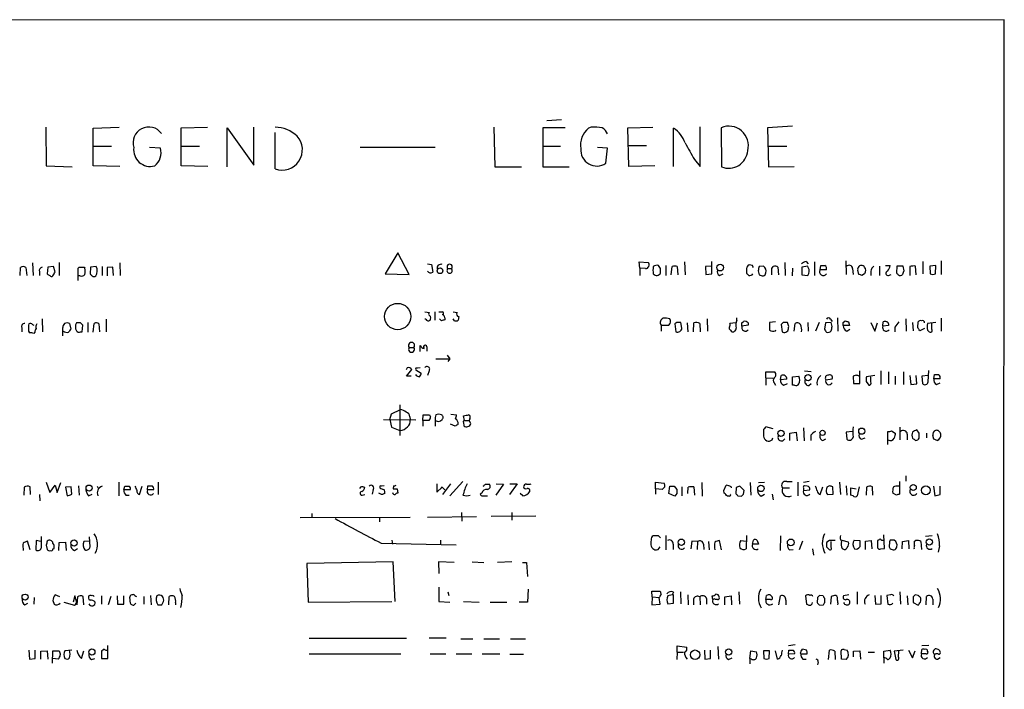
# Model space of a CAD drawing. Extents: x 11 to 1051, y 2 to 887.
# Drawn here: x 891 to 1051, y 746 to 854 of the extents above; entities that cross this region are included whole.
import ezdxf

# ---------------------------------------------------------------- set-up
doc = ezdxf.new("R2010")
doc.units = 0
doc.header["$MEASUREMENT"] = 0
doc.layers.add('MAIN', color=5, linetype='CONTINUOUS')

msp = doc.modelspace()

# ---------------------------------------------------------------- linework, layer by layer
at = {"layer": 'MAIN'}
for p, q in [((1050.6287, 854.456), (559.1387, 854.202)), ((1050.036, 54.356), (1050.6287, 854.456)), ((978.7467, 838.2), (976.376, 838.0307)), ((895.0113, 837.0147), (895.096, 830.7493)), ((902.716, 836.8453), (906.9493, 837.0147)), ((902.716, 830.7493), (902.716, 836.8453)), ((917.0247, 836.93), (921.258, 837.0147)), ((917.0247, 830.7493), (917.0247, 836.93)), ((924.4753, 830.58), (924.4753, 836.93)), ((924.4753, 836.93), (928.7933, 830.834)), ((928.7933, 830.834), (928.7933, 837.0147)), ((932.2647, 830.2413), (932.2647, 836.168)), ((967.74, 837.0147), (967.9093, 830.58)), ((979.3393, 836.93), (975.6987, 836.93)), ((975.6987, 836.93), (975.6987, 830.58)), ((983.5727, 837.0147), (983.1493, 836.8453)), ((989.4993, 836.93), (993.5633, 837.0147)), ((989.6687, 830.6647), (989.4993, 836.93)), ((996.95, 830.6647), (996.95, 836.8453)), ((1001.268, 830.6647), (1001.268, 837.0993)), ((1004.6547, 836.93), (1004.7393, 830.58)), ((1016.254, 837.184), (1012.19, 836.93)), ((1012.19, 836.93), (1012.3593, 830.58)), ((902.716, 833.9667), (905.6793, 833.9667)), ((913.638, 833.628), (911.86, 833.7127)), ((917.0247, 833.9667), (919.988, 833.9667)), ((946.0653, 833.7973), (958.2573, 833.7973)), ((975.6987, 833.9667), (978.5773, 833.9667)), ((986.1973, 833.628), (984.5887, 833.7127)), ((985.9433, 831.1727), (986.1973, 833.628)), ((989.584, 834.0513), (992.5473, 834.0513)), ((1012.2747, 833.9667), (1015.3227, 833.9667)), ((1000.3367, 831.7653), (1001.268, 830.6647)), ((895.096, 830.7493), (899.3293, 830.58)), ((907.034, 830.6647), (902.716, 830.7493)), ((921.3427, 830.6647), (917.0247, 830.7493)), ((967.9093, 830.58), (972.2273, 830.58)), ((975.6987, 830.58), (980.0167, 830.58)), ((993.902, 830.7493), (989.6687, 830.6647)), ((1012.3593, 830.58), (1016.508, 830.6647)), ((952.1613, 816.61), (950.1293, 813.2233)), ((954.024, 813.1387), (952.1613, 816.61)), ((991.4467, 814.1547), (991.362, 815.1707)), ((991.362, 815.1707), (992.8013, 815.086)), ((998.728, 815.1707), (998.8127, 813.054)), ((1003.1307, 813.2233), (1003.1307, 815.2553)), ((1018.4553, 815.2553), (1018.794, 814.832)), ((1019.81, 815.1707), (1019.81, 812.9693)), ((1024.89, 815.34), (1024.9747, 813.1387)), ((1037.4207, 815.2553), (1037.4207, 813.2233)), ((1040.384, 815.34), (1040.384, 813.1387)), ((890.8627, 812.9693), (890.9473, 814.2393)), ((891.794, 814.2393), (891.9633, 812.9693)), ((892.8947, 815.0013), (892.9793, 812.9693)), ((893.9953, 813.562), (893.9953, 812.9693)), ((895.35, 814.324), (895.2653, 813.2233)), ((896.2813, 814.4087), (895.35, 814.324)), ((896.5353, 813.562), (896.2813, 814.4087)), ((897.2127, 815.086), (897.2127, 812.9693)), ((900.2607, 814.1547), (900.43, 814.324)), ((901.2767, 814.324), (901.3613, 814.1547)), ((902.2927, 814.324), (902.208, 813.2233)), ((903.224, 814.4087), (902.2927, 814.324)), ((904.1553, 814.4087), (904.1553, 812.9693)), ((905.9333, 814.324), (905.002, 814.2393)), ((905.002, 814.2393), (905.002, 812.8847)), ((906.018, 812.9693), (905.9333, 814.324)), ((907.034, 815.0013), (907.1187, 812.9693)), ((956.9873, 814.832), (957.6647, 814.7473)), ((957.6647, 814.7473), (957.834, 813.4773)), ((960.2893, 814.07), (960.882, 814.07)), ((991.4467, 814.1547), (991.4467, 812.9693)), ((992.378, 814.07), (991.4467, 814.1547)), ((994.8333, 814.07), (994.4947, 814.578)), ((995.68, 814.578), (995.68, 812.9693)), ((996.5267, 813.054), (996.696, 814.4087)), ((997.5427, 814.4087), (997.6273, 813.054)), ((1003.046, 814.4933), (1002.1147, 814.4087)), ((1002.1147, 814.4087), (1002.1993, 813.1387)), ((1008.8033, 813.816), (1008.8033, 813.308)), ((1009.7347, 814.578), (1009.2267, 814.6627)), ((1010.666, 813.7313), (1010.8353, 813.054)), ((1011.5127, 814.4933), (1010.8353, 814.4087)), ((1012.8673, 814.07), (1013.1213, 814.4087)), ((1013.8833, 814.324), (1013.968, 813.054)), ((1014.984, 815.086), (1015.0687, 812.9693)), ((1016.254, 814.1547), (1016.1693, 812.8847)), ((1018.7093, 814.4933), (1017.778, 814.324)), ((1017.778, 814.324), (1017.778, 813.054)), ((1018.794, 814.2393), (1018.7093, 814.4933)), ((1020.7413, 813.9007), (1020.826, 814.578)), ((1021.7573, 813.9007), (1020.7413, 813.9007)), ((1025.9907, 814.07), (1026.0753, 813.1387)), ((1027.0067, 813.1387), (1026.8373, 813.816)), ((1028.0227, 814.1547), (1028.1073, 813.7313)), ((1028.954, 813.6467), (1028.954, 812.9693)), ((1030.3933, 814.4933), (1030.3933, 812.9693)), ((1031.3247, 814.578), (1032.0867, 814.578)), ((1033.1873, 814.4933), (1033.1027, 813.3927)), ((1034.2033, 814.4933), (1033.1873, 814.4933)), ((1034.3727, 813.7313), (1034.2033, 814.4933)), ((1035.304, 814.4087), (1035.304, 812.9693)), ((1036.32, 813.054), (1036.2353, 814.4933)), ((1039.5373, 814.578), (1038.5213, 814.4933)), ((1038.5213, 814.4933), (1038.606, 813.2233)), ((1039.4527, 813.2233), (1039.5373, 814.578)), ((900.5993, 812.8847), (900.2607, 812.8847)), ((950.1293, 813.2233), (954.024, 813.1387)), ((1002.1993, 813.1387), (1003.1307, 813.2233)), ((1004.4007, 812.9693), (1004.9933, 813.2233)), ((1017.778, 813.054), (1018.7093, 812.9693)), ((1027.938, 813.2233), (1027.5147, 812.9693)), ((1031.8327, 812.9693), (1032.256, 813.1387)), ((894.4187, 805.942), (894.5033, 803.8253)), ((904.8327, 805.8573), (904.8327, 803.8253)), ((956.564, 807.0427), (957.326, 806.958)), ((956.7333, 805.8573), (956.564, 805.8573)), ((958.1727, 807.0427), (958.1727, 805.688)), ((958.85, 807.0427), (959.358, 807.0427)), ((959.2733, 805.6033), (958.9347, 805.942)), ((959.7813, 806.1113), (959.7813, 805.7727)), ((961.136, 807.0427), (961.8133, 806.958)), ((961.39, 805.6033), (961.136, 805.942)), ((962.0673, 806.2807), (961.9827, 805.688)), ((1002.3687, 805.942), (1002.4533, 803.91)), ((1007.1947, 805.688), (1007.1947, 806.1113)), ((1022.4347, 805.8573), (1022.6887, 805.5187)), ((1023.5353, 806.1113), (1023.62, 803.91)), ((1024.4667, 805.3493), (1024.8053, 805.6033)), ((1034.6267, 805.942), (1034.7113, 803.91)), ((1040.384, 806.0267), (1040.384, 803.91)), ((891.1167, 804.5027), (891.1167, 803.8253)), ((892.8947, 805.0107), (893.064, 804.926)), ((898.906, 805.18), (899.0753, 804.2487)), ((900.684, 805.2647), (900.0067, 805.2647)), ((900.938, 803.8253), (901.0227, 804.926)), ((901.8693, 805.3493), (901.8693, 803.7407)), ((902.716, 803.7407), (902.8853, 805.18)), ((903.6473, 805.0953), (903.732, 803.8253)), ((994.918, 804.926), (994.918, 803.91)), ((994.918, 804.926), (996.188, 804.926)), ((997.458, 805.3493), (997.1193, 805.0953)), ((997.1193, 805.0953), (997.2887, 803.8253)), ((998.3047, 804.418), (998.1353, 805.3493)), ((999.1513, 805.2647), (999.236, 803.8253)), ((1000.1673, 803.8253), (1000.252, 805.2647)), ((1001.1833, 805.18), (1001.268, 803.8253)), ((1007.0253, 805.2647), (1006.094, 805.18)), ((1006.1787, 804.0793), (1006.2633, 803.91)), ((1008.0413, 805.2647), (1008.2953, 805.5187)), ((1009.0573, 804.926), (1008.0413, 804.7567)), ((1009.0573, 805.2647), (1009.0573, 804.926)), ((1013.46, 805.434), (1012.5287, 805.3493)), ((1012.5287, 805.3493), (1012.5287, 804.0793)), ((1013.46, 803.9947), (1013.5447, 804.164)), ((1014.73, 805.3493), (1014.3913, 805.0107)), ((1014.3913, 805.0107), (1014.5607, 803.8253)), ((1015.1533, 803.7407), (1015.492, 803.9947)), ((1015.6613, 804.672), (1015.4073, 805.3493)), ((1016.508, 803.91), (1016.6773, 805.18)), ((1018.7093, 805.3493), (1018.794, 803.91)), ((1020.572, 805.3493), (1019.9793, 803.91)), ((1021.588, 805.2647), (1021.4187, 804.2487)), ((1022.5193, 805.3493), (1021.588, 805.2647)), ((1022.6887, 804.672), (1022.5193, 805.3493)), ((1025.4827, 804.8413), (1024.4667, 804.8413)), ((1025.0593, 803.91), (1025.5673, 804.2487)), ((1025.3133, 805.434), (1025.4827, 804.8413)), ((1028.954, 805.3493), (1029.6313, 803.91)), ((1029.6313, 803.91), (1030.0547, 805.2647)), ((1030.9013, 804.7567), (1030.986, 805.434)), ((1031.8327, 804.8413), (1030.9013, 804.7567)), ((1031.8327, 805.0953), (1031.8327, 804.8413)), ((1032.8487, 804.5873), (1032.8487, 803.8253)), ((1035.7273, 805.3493), (1035.812, 803.9947)), ((1036.574, 804.5027), (1036.6587, 805.434)), ((1037.6747, 804.3333), (1036.9127, 803.9947)), ((1039.5373, 805.3493), (1038.1827, 805.18)), ((1038.1827, 804.0793), (1038.4367, 803.8253)), ((1038.86, 804.2487), (1038.86, 805.18)), ((893.2333, 803.7407), (893.064, 803.5713)), ((900.684, 803.8253), (900.938, 803.8253)), ((954.024, 801.2853), (954.786, 801.2853)), ((955.802, 800.608), (955.802, 801.624)), ((956.9027, 801.37), (956.9027, 800.6927)), ((958.342, 799.4227), (960.628, 799.4227)), ((960.2047, 800.0153), (960.628, 799.4227)), ((960.628, 799.4227), (960.2893, 798.9993)), ((953.6853, 797.9833), (953.516, 797.6447)), ((953.6007, 796.6287), (954.4473, 797.7293)), ((955.1247, 797.6447), (955.9713, 797.1367)), ((955.802, 797.9833), (955.3787, 797.8987)), ((954.3627, 796.6287), (953.6007, 796.6287)), ((957.2413, 797.4753), (956.9873, 796.7133)), ((1011.936, 796.3747), (1011.936, 797.306)), ((1011.936, 797.306), (1013.3753, 797.306)), ((1011.936, 796.3747), (1011.936, 795.1893)), ((1011.936, 796.3747), (1013.0367, 796.29)), ((1014.3067, 796.036), (1014.3913, 796.7133)), ((1015.3227, 796.1207), (1014.3067, 796.036)), ((1016.254, 796.544), (1017.27, 796.6287)), ((1016.254, 795.1893), (1016.254, 796.544)), ((1018.2013, 797.4753), (1019.302, 797.3907)), ((1021.6727, 796.036), (1022.6887, 796.2053)), ((1026.5833, 796.798), (1026.0753, 796.6287)), ((1026.0753, 796.6287), (1026.16, 795.4433)), ((1027.176, 795.4433), (1027.176, 797.4753)), ((1029.6313, 796.7133), (1028.2767, 796.544)), ((1028.954, 795.6973), (1028.954, 796.544)), ((1030.5627, 797.4753), (1030.5627, 795.274)), ((1031.8327, 797.306), (1031.8327, 795.3587)), ((1032.9333, 796.6287), (1032.9333, 795.274)), ((1034.288, 797.306), (1034.288, 795.274)), ((1035.304, 796.7133), (1035.4733, 795.274)), ((1036.4047, 795.3587), (1036.32, 796.7133)), ((1038.2673, 796.7133), (1037.2513, 796.6287)), ((1037.2513, 796.6287), (1037.336, 795.4433)), ((1038.2673, 795.6973), (1038.352, 797.56)), ((1039.1987, 796.2053), (1039.2833, 796.8827)), ((1040.2147, 796.2053), (1039.1987, 796.2053)), ((1013.2907, 795.528), (1013.46, 795.1893)), ((1014.8147, 795.1893), (1015.4073, 795.4433)), ((1016.5927, 795.1893), (1016.254, 795.1893)), ((1018.8787, 795.1047), (1019.302, 795.4433)), ((1026.16, 795.4433), (1027.176, 795.4433)), ((1028.192, 795.782), (1028.6153, 795.1893)), ((1035.4733, 795.274), (1036.4047, 795.3587)), ((1039.622, 795.274), (1040.2147, 795.528)), ((951.1453, 790.5327), (952.5847, 791.21)), ((952.5, 791.972), (952.5, 786.9767)), ((949.8753, 789.6013), (955.1247, 789.5167)), ((950.8913, 789.6013), (951.1453, 790.5327)), ((950.8913, 789.6013), (951.1453, 788.3313)), ((954.1087, 790.0247), (954.1933, 789.5167)), ((956.2253, 789.432), (956.31, 790.3633)), ((957.326, 790.3633), (957.4953, 790.0247)), ((960.7973, 790.448), (961.7287, 790.3633)), ((962.9987, 789.432), (962.8293, 790.194)), ((963.8453, 789.686), (963.7607, 789.432)), ((951.1453, 788.3313), (952.5, 787.8233)), ((956.2253, 789.432), (956.2253, 788.5007)), ((957.2413, 789.432), (956.2253, 789.432)), ((958.2573, 789.432), (958.2573, 788.5007)), ((961.4747, 788.5007), (960.7127, 788.8393)), ((962.8293, 789.0933), (962.914, 788.5853)), ((962.9987, 789.432), (963.7607, 789.432)), ((964.0147, 788.924), (963.7607, 789.432)), ((1011.5127, 787.9927), (1011.5127, 786.892)), ((1013.1213, 788.0773), (1011.936, 788.416)), ((1018.032, 788.2467), (1018.1167, 786.13)), ((1033.6953, 788.3313), (1033.6953, 786.2993)), ((1012.952, 786.2993), (1013.0367, 786.638)), ((1015.8307, 787.4), (1016.8467, 787.5693)), ((1015.8307, 786.2147), (1015.8307, 787.4)), ((1016.8467, 787.5693), (1017.016, 786.13)), ((1019.2173, 787.0613), (1019.2173, 786.2147)), ((1021.1647, 786.2147), (1021.6727, 786.4687)), ((1025.9907, 787.654), (1024.9747, 787.5693)), ((1024.9747, 787.5693), (1025.0593, 786.384)), ((1027.43, 786.384), (1028.0227, 786.638)), ((1031.748, 785.5373), (1031.748, 787.654)), ((1032.3407, 787.7387), (1032.9333, 787.4)), ((1034.8807, 787.2307), (1034.8807, 786.2993)), ((1036.828, 787.4), (1036.4047, 787.908)), ((1038.0133, 787.4), (1038.0133, 786.638)), ((1039.1987, 786.384), (1039.0293, 786.9767)), ((1034.6267, 780.4573), (1034.6267, 779.6107)), ((891.54, 778.5947), (891.4553, 777.3247)), ((892.556, 777.4093), (892.4713, 778.6793)), ((895.096, 779.4413), (895.6887, 777.748)), ((895.6887, 777.748), (896.5353, 778.9333)), ((896.5353, 778.9333), (896.874, 777.748)), ((896.874, 777.748), (897.4667, 779.3567)), ((899.16, 778.6793), (898.2287, 778.5947)), ((898.2287, 778.5947), (898.4827, 777.24)), ((899.2447, 777.494), (899.16, 778.6793)), ((900.3453, 778.8487), (900.43, 777.3247)), ((903.3933, 778.764), (903.5627, 778.3407)), ((906.8647, 779.4413), (906.8647, 777.24)), ((907.7113, 778.1713), (907.8807, 778.764)), ((910.2513, 777.4093), (910.6747, 778.764)), ((911.5213, 778.1713), (911.606, 778.8487)), ((913.2993, 779.4413), (913.2993, 777.4093)), ((946.658, 778.5947), (946.8273, 778.5947)), ((949.96, 778.8487), (949.5367, 778.764)), ((951.484, 778.8487), (951.3993, 778.3407)), ((958.5113, 779.1873), (958.5113, 777.8327)), ((958.5113, 777.8327), (959.358, 778.5947)), ((959.358, 778.5947), (959.1887, 778.51)), ((959.358, 778.5947), (959.7813, 778.1713)), ((960.7127, 779.1873), (959.4427, 777.4093)), ((962.7447, 779.526), (960.628, 777.24)), ((966.3853, 779.1027), (967.0627, 779.1027)), ((969.3487, 779.1027), (968.0787, 777.3247)), ((968.1633, 779.1873), (969.3487, 779.1027)), ((971.55, 779.1873), (970.28, 777.4093)), ((970.3647, 779.1873), (971.55, 779.1873)), ((993.9867, 778.3407), (993.9867, 779.4413)), ((993.9867, 779.4413), (995.426, 779.272)), ((995.5107, 778.6793), (995.0873, 778.256)), ((996.188, 777.5787), (996.3573, 778.764)), ((997.0347, 778.764), (997.458, 778.256)), ((998.3047, 778.6793), (998.3047, 777.24)), ((999.236, 777.5787), (999.3207, 778.5947)), ((1000.252, 778.6793), (1000.3367, 777.3247)), ((1001.522, 779.3567), (1001.6067, 777.1553)), ((1005.078, 778.0867), (1005.5013, 778.9333)), ((1006.2633, 778.6793), (1006.2633, 778.51)), ((1007.11, 778.51), (1007.0253, 777.5787)), ((1008.38, 778.0867), (1007.7027, 778.764)), ((1009.396, 779.3567), (1009.4807, 777.3247)), ((1010.7507, 779.3567), (1011.682, 779.4413)), ((1014.6453, 778.51), (1015.746, 778.51)), ((1015.3227, 779.526), (1016.1693, 779.526)), ((1017.1007, 779.4413), (1017.1007, 777.24)), ((1018.9633, 779.526), (1018.032, 779.3567)), ((1018.032, 778.51), (1018.032, 778.0867)), ((1018.6247, 778.764), (1018.2013, 778.8487)), ((1020.7413, 777.4093), (1021.1647, 778.6793)), ((1022.2653, 778.8487), (1021.842, 778.5947)), ((1022.858, 777.494), (1022.7733, 778.6793)), ((1023.874, 779.4413), (1024.0433, 777.4093)), ((1024.9747, 778.8487), (1025.0593, 777.3247)), ((1025.7367, 777.3247), (1025.7367, 778.51)), ((1025.7367, 778.51), (1026.5833, 778.3407)), ((1027.0913, 778.6793), (1026.7527, 777.24)), ((1028.2767, 778.5947), (1028.192, 777.3247)), ((1029.2927, 777.3247), (1029.208, 778.6793)), ((1033.6107, 779.526), (1033.6107, 777.494)), ((1039.114, 778.764), (1039.368, 777.24)), ((1040.2147, 777.4093), (1040.2147, 778.764)), ((893.9953, 777.4093), (894.08, 776.3933)), ((901.954, 777.24), (902.5467, 777.494)), ((908.7273, 778.1713), (907.7113, 778.1713)), ((908.05, 777.3247), (908.558, 777.3247)), ((912.5373, 778.1713), (911.5213, 778.1713)), ((946.404, 777.3247), (946.8273, 777.4093)), ((948.182, 778.256), (948.0127, 777.494)), ((949.5367, 777.4093), (949.1133, 777.6633)), ((952.0767, 778.3407), (952.1613, 777.6633)), ((965.7927, 777.6633), (965.5387, 777.494)), ((965.962, 777.24), (966.724, 777.24)), ((972.4813, 777.24), (972.058, 777.5787)), ((993.9867, 778.3407), (993.9867, 777.494)), ((995.0873, 778.256), (993.9867, 778.3407)), ((997.1193, 777.1553), (996.188, 777.5787)), ((997.458, 777.5787), (997.1193, 777.1553)), ((1005.1627, 777.6633), (1005.078, 778.0867)), ((1006.0093, 777.1553), (1005.6707, 777.1553)), ((1007.364, 777.24), (1007.9567, 777.1553)), ((1008.2953, 777.494), (1008.38, 778.0867)), ((1011.174, 777.1553), (1011.682, 777.494)), ((1012.952, 777.494), (1013.1213, 776.5627)), ((1018.032, 778.0867), (1019.048, 778.1713)), ((1021.7573, 777.6633), (1021.9267, 777.4093)), ((1021.9267, 777.4093), (1022.858, 777.494)), ((1026.0753, 777.24), (1025.7367, 777.3247)), ((1033.1027, 777.3247), (1032.51, 777.6633)), ((936.3287, 773.684), (954.1933, 773.7687)), ((938.1913, 774.3613), (938.1913, 773.684)), ((949.198, 773.7687), (949.198, 773.0067)), ((956.9873, 773.7687), (964.946, 773.8533)), ((962.4907, 774.5307), (962.5753, 773.0913)), ((974.598, 773.938), (967.3167, 773.8533)), ((970.7033, 774.5307), (970.7033, 773.2607)), ((894.334, 768.858), (894.334, 770.636)), ((902.208, 768.9427), (902.1233, 770.5513)), ((994.4947, 770.7207), (993.648, 770.7207)), ((995.68, 770.8053), (995.68, 768.4347)), ((1008.8033, 770.8053), (1008.7187, 768.604)), ((1014.3067, 770.7207), (1014.222, 768.35)), ((1031.1553, 768.6887), (1031.0707, 770.89)), ((1038.9447, 770.7207), (1037.844, 770.636)), ((892.4713, 768.4347), (892.048, 769.874)), ((893.4873, 769.9587), (893.4027, 768.4347)), ((894.2493, 769.7893), (893.4873, 769.9587)), ((895.096, 769.1967), (895.2653, 768.5193)), ((897.128, 768.35), (897.2127, 769.62)), ((897.2127, 769.62), (898.2287, 769.7047)), ((898.2287, 769.7047), (898.3133, 768.35)), ((902.1233, 769.874), (901.192, 769.7893)), ((949.452, 769.5353), (961.644, 769.2813)), ((951.23, 770.0433), (951.3147, 769.366)), ((959.104, 770.0433), (959.104, 769.2813)), ((996.8653, 769.366), (996.8653, 768.5193)), ((999.9133, 769.874), (999.744, 768.604)), ((1000.8447, 769.7893), (999.9133, 769.874)), ((1000.8447, 769.7893), (1000.76, 768.5193)), ((1001.776, 769.366), (1001.8607, 768.5193)), ((1002.6227, 769.7893), (1002.7073, 768.4347)), ((1004.7393, 768.4347), (1004.4007, 769.9587)), ((1007.872, 769.9587), (1008.7187, 769.874)), ((1009.7347, 769.366), (1009.904, 770.0433)), ((1010.7507, 769.366), (1009.7347, 769.366)), ((1010.4967, 769.9587), (1010.7507, 769.366)), ((1017.8627, 769.874), (1017.3547, 768.4347)), ((1021.7573, 768.9427), (1022.1807, 768.5193)), ((1022.2653, 769.9587), (1021.842, 769.7047)), ((1022.5193, 768.858), (1022.5193, 769.7893)), ((1025.3133, 769.7047), (1024.2973, 769.9587)), ((1026.2447, 770.0433), (1027.176, 769.9587)), ((1028.1073, 769.874), (1029.0387, 769.9587)), ((1028.1073, 768.5193), (1028.1073, 769.874)), ((1029.0387, 769.9587), (1029.1233, 768.604)), ((1030.224, 769.9587), (1030.0547, 769.9587)), ((1030.0547, 769.9587), (1030.0547, 768.7733)), ((1031.9173, 768.9427), (1032.0867, 768.604)), ((1032.764, 770.0433), (1032.0867, 770.0433)), ((1034.034, 768.604), (1034.1187, 769.7893)), ((1034.1187, 769.7893), (1035.05, 769.9587)), ((1035.05, 769.9587), (1035.1347, 768.604)), ((1036.066, 769.874), (1036.2353, 769.9587)), ((1037.082, 769.7893), (1037.1667, 768.5193)), ((1040.13, 769.112), (1039.876, 768.096)), ((891.3707, 768.6887), (891.3707, 768.35)), ((896.1967, 768.604), (896.366, 768.6887)), ((899.668, 768.35), (900.176, 768.6887)), ((1015.746, 768.4347), (1016.3387, 768.5193)), ((1019.4713, 768.604), (1019.6407, 767.588)), ((1024.2973, 768.6887), (1024.636, 768.5193)), ((1030.5627, 768.604), (1031.1553, 768.6887)), ((951.3993, 766.4873), (937.4293, 766.2333)), ((937.4293, 766.2333), (937.5987, 759.968)), ((951.738, 760.0527), (951.3993, 766.4873)), ((961.3053, 766.4027), (958.7653, 766.4873)), ((958.7653, 766.4873), (958.85, 764.6247)), ((964.2687, 766.4873), (966.1313, 766.4027)), ((970.7033, 766.4873), (968.3327, 766.4027)), ((972.3967, 766.4027), (973.074, 766.4027)), ((973.074, 766.4027), (973.2433, 764.1167)), ((958.85, 762.4233), (958.85, 760.0527)), ((897.2973, 760.8147), (896.5353, 761.1533)), ((899.7527, 760.984), (899.4987, 759.968)), ((900.0067, 760.1373), (899.7527, 760.984)), ((900.176, 760.8147), (900.0913, 759.5447)), ((901.192, 759.5447), (901.1073, 760.8993)), ((904.0707, 760.984), (904.0707, 759.6293)), ((905.5947, 760.8993), (905.1713, 759.5447)), ((906.6107, 760.984), (906.6953, 759.6293)), ((907.7113, 759.6293), (907.7113, 760.984)), ((909.1507, 761.1533), (908.9813, 761.1533)), ((910.9287, 760.8993), (910.9287, 759.6293)), ((912.0293, 761.0687), (912.114, 759.5447)), ((914.9927, 759.5447), (915.0773, 760.8993)), ((960.2893, 761.6613), (960.4587, 761.0687)), ((973.328, 762.0847), (973.2433, 759.968)), ((993.4787, 760.8147), (993.394, 761.746)), ((993.394, 761.746), (994.7487, 761.746)), ((993.4787, 760.8147), (993.394, 759.5447)), ((993.4787, 760.8147), (994.5793, 760.73)), ((996.696, 761.1533), (996.0187, 760.984)), ((996.95, 761.5767), (996.696, 761.1533)), ((996.95, 761.1533), (996.696, 761.1533)), ((998.0507, 761.6613), (998.1353, 759.714)), ((999.236, 761.1533), (999.3207, 759.5447)), ((1001.1833, 760.8147), (1001.268, 759.5447)), ((1003.3, 760.3913), (1003.2153, 760.984)), ((1005.2473, 760.8147), (1006.2633, 760.984)), ((1005.2473, 759.5447), (1005.2473, 760.8147)), ((1006.2633, 760.984), (1006.348, 759.5447)), ((1007.5333, 761.6613), (1007.618, 759.6293)), ((1011.936, 760.3913), (1012.0207, 761.0687)), ((1012.6133, 761.1533), (1012.952, 760.8147)), ((1014.0527, 759.5447), (1014.3067, 760.984)), ((1018.3707, 760.984), (1018.54, 759.6293)), ((1021.2493, 760.984), (1020.6567, 761.0687)), ((1022.5193, 760.8147), (1022.4347, 759.6293)), ((1025.398, 761.1533), (1024.5513, 760.984)), ((1026.7527, 761.6613), (1026.7527, 759.6293)), ((1029.6313, 761.0687), (1029.716, 759.6293)), ((1030.6473, 759.714), (1030.6473, 761.0687)), ((1032.1713, 761.1533), (1031.5787, 761.0687)), ((1031.5787, 761.0687), (1031.748, 759.6293)), ((1033.6953, 761.6613), (1033.78, 759.6293)), ((1034.8807, 760.984), (1034.9653, 759.5447)), ((1035.812, 760.8147), (1035.812, 759.8833)), ((1036.6587, 761.0687), (1036.1507, 761.1533)), ((1037.9287, 759.5447), (1038.0133, 760.8993)), ((891.6247, 759.5447), (892.1327, 759.7987)), ((893.1487, 760.73), (893.064, 759.6293)), ((896.1967, 760.222), (896.366, 759.6293)), ((897.9747, 759.968), (899.668, 759.46)), ((906.6953, 759.6293), (907.7113, 759.6293)), ((909.32, 759.46), (909.6587, 759.7987)), ((913.892, 759.5447), (914.146, 760.0527)), ((916.0933, 759.8833), (916.0933, 759.5447)), ((937.5987, 759.968), (951.23, 760.0527)), ((958.85, 760.0527), (960.628, 759.968)), ((962.8293, 760.0527), (965.3693, 759.968)), ((967.1473, 759.968), (969.8567, 759.968)), ((973.2433, 759.968), (971.8887, 759.968)), ((993.394, 759.5447), (994.7487, 759.6293)), ((994.7487, 759.6293), (994.5793, 760.73)), ((996.0187, 759.714), (996.95, 759.7987)), ((1000.1673, 760.476), (1000.1673, 759.5447)), ((1002.284, 760.5607), (1002.284, 759.6293)), ((1004.062, 760.3913), (1003.7233, 760.3913)), ((1012.698, 760.3913), (1011.936, 760.3913)), ((1015.1533, 760.3067), (1015.1533, 759.5447)), ((1020.318, 760.73), (1020.2333, 759.8833)), ((1020.572, 759.5447), (1021.2493, 759.46)), ((1021.5033, 759.8833), (1021.5033, 760.5607)), ((1029.716, 759.6293), (1030.6473, 759.714)), ((1035.812, 759.8833), (1036.6587, 759.46)), ((1039.0293, 760.476), (1039.0293, 759.5447)), ((905.0867, 750.824), (905.0867, 752.9407)), ((937.768, 754.126), (953.6007, 754.126)), ((960.0353, 754.126), (957.2413, 754.126)), ((962.406, 754.0413), (964.3533, 754.0413)), ((966.1313, 754.0413), (968.6713, 754.0413)), ((970.4493, 754.0413), (972.9047, 754.0413)), ((997.5427, 751.84), (997.5427, 752.856)), ((997.5427, 752.856), (999.0667, 752.6867)), ((1016.6773, 753.0253), (1015.5767, 752.856)), ((1038.352, 752.9407), (1037.2513, 752.856)), ((892.302, 752.1787), (892.3867, 750.7393)), ((893.318, 750.824), (893.318, 752.1787)), ((894.2493, 752.0093), (895.2653, 752.094)), ((894.2493, 750.7393), (894.2493, 752.0093)), ((895.2653, 752.094), (895.35, 750.7393)), ((896.112, 750.062), (896.1967, 752.094)), ((896.1967, 752.094), (897.2127, 752.094)), ((899.2447, 752.1787), (898.144, 752.094)), ((900.8533, 750.824), (901.192, 752.094)), ((904.24, 752.094), (904.0707, 752.094)), ((904.0707, 752.094), (904.0707, 750.824)), ((937.768, 751.586), (952.6693, 751.586)), ((957.4107, 751.586), (959.9507, 751.586)), ((961.644, 751.586), (964.184, 751.586)), ((965.8773, 751.586), (968.756, 751.586)), ((970.3647, 751.5013), (972.566, 751.5013)), ((997.5427, 751.84), (997.458, 750.6547)), ((997.5427, 751.84), (998.5587, 751.84)), ((1001.9453, 752.1787), (1002.03, 750.7393)), ((1002.9613, 750.824), (1002.9613, 752.1787)), ((1004.1467, 752.7713), (1004.2313, 750.7393)), ((1009.3113, 750.824), (1009.4807, 752.094)), ((1009.4807, 752.094), (1010.412, 751.9247)), ((1012.5287, 752.094), (1011.5127, 752.094)), ((1011.5127, 752.094), (1011.5973, 750.824)), ((1012.444, 750.824), (1012.5287, 752.094)), ((1013.7987, 750.7393), (1013.46, 752.094)), ((1015.5767, 751.5013), (1015.6613, 752.1787)), ((1016.5927, 751.586), (1015.5767, 751.5013)), ((1017.6087, 752.094), (1017.6087, 751.84)), ((1017.6087, 751.586), (1018.6247, 751.586)), ((1018.54, 752.1787), (1017.8627, 752.348)), ((1022.096, 750.6547), (1022.2653, 752.1787)), ((1023.112, 752.0093), (1023.1967, 750.6547)), ((1024.2127, 750.7393), (1024.128, 752.094)), ((1024.636, 752.2633), (1025.144, 752.1787)), ((1026.16, 752.0093), (1027.176, 752.094)), ((1026.16, 751.078), (1026.16, 752.0093)), ((1027.176, 752.094), (1027.2607, 750.7393)), ((1028.5307, 751.84), (1029.5467, 751.84)), ((1031.0707, 752.0093), (1032.0867, 752.1787)), ((1031.0707, 750.9087), (1031.0707, 752.0093)), ((1034.2033, 752.1787), (1032.764, 752.0093)), ((1032.764, 752.0093), (1033.018, 750.6547)), ((1033.4413, 751.078), (1033.526, 752.0093)), ((1035.05, 752.1787), (1035.7273, 750.9087)), ((1035.7273, 750.9087), (1036.1507, 752.094)), ((1037.1667, 751.586), (1037.2513, 752.2633)), ((1037.9287, 751.586), (1037.1667, 751.586)), ((892.3867, 750.7393), (893.318, 750.824)), ((897.0433, 750.7393), (896.1967, 750.824)), ((902.462, 750.6547), (902.97, 750.824)), ((904.0707, 750.824), (905.0867, 750.824)), ((1002.03, 750.7393), (1002.9613, 750.824)), ((1005.84, 750.6547), (1006.4327, 750.9087)), ((1009.3113, 750.824), (1009.3113, 749.9773)), ((1009.5653, 750.7393), (1009.3113, 750.824)), ((1017.9473, 750.7393), (1018.4553, 750.7393)), ((1020.4027, 750.2313), (1020.318, 749.808)), ((1024.9747, 750.6547), (1024.2127, 750.7393)), ((1031.0707, 750.9087), (1031.0707, 750.062)), ((1039.7913, 750.7393), (1040.2147, 750.9933))]:
    msp.add_line(p, q, dxfattribs=at)
for centre, radius in [((959.026, 813.7197), 0.4631), ((1004.5137, 814.237), 0.5372), ((952.1522, 806.3007), 2.1352), ((1018.7657, 796.3888), 0.5115), ((1027.4934, 787.7034), 0.5017), ((1014.3753, 787.346), 0.4963), ((1021.1257, 787.4262), 0.4208), ((902.0457, 778.4748), 0.4865), ((1011.1254, 778.4179), 0.5218), ((1035.855, 778.565), 0.4894), ((1037.8987, 778.11), 0.7139), ((899.612, 769.5719), 0.5041), ((998.2054, 769.6807), 0.5177), ((1015.9695, 769.6488), 0.5521), ((1038.4472, 769.7141), 0.5143), ((891.6713, 760.782), 0.4902), ((902.5161, 751.8856), 0.5027), ((1000.4283, 751.4423), 0.7639), ((1005.9, 751.8875), 0.5083)]:
    msp.add_circle(centre, radius, dxfattribs=at)
for centre, radius, start, end in [((911.7478, 834.4942), 2.5505, 36.148768, 197.843179), ((932.2169, 831.7845), 5.2304, 46.448628, 89.476375), ((985.2052, 834.1593), 3.3825, 127.430922, 190.493019), ((984.0383, 828.0844), 8.9424, 81.560731, 92.984534), ((984.4117, 835.2869), 1.8925, 19.351197, 60.252866), ((994.2186, 832.782), 4.896, 20.226362, 56.090523), ((1005.9095, 834.0192), 3.1696, 345.109686, 113.320112), ((933.386, 833.3461), 3.3011, 250.14279, 42.477075), ((1676.9241, 1214.1196), 777.1521, 209.2425556, 209.4717387), ((911.9822, 833.3383), 2.6884, 171.994678, 285.633627), ((911.0788, 832.8659), 2.6702, 307.564275, 16.582919), ((984.4757, 833.3256), 2.6055, 175.207139, 304.281674), ((1005.8823, 833.4628), 3.1011, 248.372193, 355.225925), ((1018.8597, 813.6299), 1.675, 103.971531, 134.136456), ((891.3706, 813.795), 0.6137, 46.379798, 133.613443), ((894.606, 813.7213), 0.6311, 107.263584, 194.619728), ((727.021, 897.8833), 189.3282, 333.323768, 333.552924), ((392.2607, 813.1387), 508.001, 359.885409, 0.114591), ((900.8534, 1026.0237), 211.7001, 269.885408, 270.114565), ((899.8802, 813.6467), 1.5658, 341.068631, 18.931369), ((901.8888, 813.7186), 1.503, 326.302532, 27.332245), ((957.5196, 814.1066), 0.7035, 220.826572, 296.546839), ((959.1553, 814.188), 0.5949, 70.078607, 199.921393), ((960.5856, 813.7509), 0.4355, 132.878215, 47.112145), ((960.5857, 814.3663), 0.4191, 315, 224.990333), ((992.3719, 814.6687), 0.5988, 270.583752, 44.181255), ((996.9419, 813.816), 3.3468, 169.79943, 190.20057), ((994.2406, 813.6469), 0.9651, 74.735509, 127.879149), ((825.4833, 813.7314), 169.3503, 359.885409, 0.114558), ((997.1193, 813.3917), 1.1016, 67.396939, 112.59826), ((1004.6547, 813.562), 0.6448, 156.802576, 246.802576), ((1009.4806, 814.0065), 0.7036, 111.152686, 195.709373), ((925.1744, 772.0986), 94.6306, 26.44369, 26.672954), ((1180.1064, 771.7436), 174.5652, 165.853161, 166.082336), ((1010.9539, 813.6467), 1.0144, 345.499362, 56.573115), ((758.8673, 813.562), 254.0005, 359.885409, 0.114591), ((1013.4479, 813.8767), 0.6243, 45.772378, 121.546171), ((1017.8704, 813.6631), 1.0886, 320.408047, 31.958519), ((1021.2493, 813.562), 0.6106, 146.30733, 326.30733), ((1021.1647, 983.8778), 169.3001, 269.885375, 270.114592), ((1021.1565, 814.0616), 0.622, 345.007463, 56.11578), ((1025.4222, 814.0578), 0.5687, 1.229378, 141.898796), ((1027.43, 813.9854), 0.6158, 15.939005, 195.947952), ((1155.03, 771.1498), 133.8752, 161.45383, 161.682999), ((1030.0546, 813.562), 1.1039, 122.469202, 175.599304), ((1031.748, 813.308), 0.3491, 104.040224, 284.040224), ((1029.7792, 815.0652), 2.3584, 323.024664, 348.077809), ((1035.0742, 813.0799), 0.9573, 137.120783, 176.478547), ((1035.9812, 812.1221), 2.3848, 83.883473, 106.497195), ((895.7313, 813.5201), 0.5525, 212.493463, 265.577431), ((895.9681, 813.0794), 0.3003, 201.507351, 319.578763), ((900.811, 813.5196), 0.6693, 251.559637, 325.310261), ((987.0398, 897.7414), 119.7487, 224.893867, 225.123016), ((902.843, 813.3502), 0.5518, 237.522437, 302.477563), ((994.1892, 813.6678), 0.7003, 219.397048, 336.872304), ((1093.6476, 897.8136), 119.7487, 224.885409, 225.114592), ((1009.2945, 813.5927), 0.6418, 256.253903, 324.858776), ((1053.5004, 982.325), 174.5651, 255.853153, 256.082328), ((1011.2798, 813.5091), 0.6664, 290.455419, 349.941222), ((984.9107, 686.054), 133.8753, 71.443693, 71.672876), ((1117.9344, 897.8608), 119.7133, 224.876948, 225.106165), ((1033.7311, 813.4871), 0.5211, 236.212351, 318.048742), ((1039.0294, 814.2403), 1.1016, 247.396939, 292.59826), ((957.1284, 805.9985), 0.4196, 199.665766, 312.276444), ((957.4319, 806.704), 0.2752, 112.632677, 247.367323), ((956.9619, 806.0238), 0.5605, 323.195523, 49.492942), ((1001.8773, 678.6881), 133.8752, 108.327138, 108.556321), ((959.4003, 806.831), 0.2159, 281.325546, 101.299523), ((959.3327, 806.1791), 0.4537, 351.405541, 75.969882), ((961.5592, 806.5355), 0.9474, 259.712463, 296.551529), ((962.1435, 806.6956), 0.4218, 141.526891, 259.593107), ((995.5002, 805.3493), 0.7198, 109.771616, 216.019766), ((995.5529, 802.6829), 3.3569, 76.135551, 95.062153), ((995.6474, 805.5382), 0.8167, 311.445945, 29.63176), ((1008.6426, 804.9536), 1.6235, 153.105086, 199.263065), ((1022.096, 805.7585), 0.3528, 16.262153, 163.737847), ((1067.3868, 932.5259), 133.8751, 251.453816, 251.682986), ((1036.9973, 805.2648), 0.3785, 63.414641, 153.448488), ((1037.336, 805.307), 0.3413, 352.88123, 119.742799), ((891.5763, 804.6872), 0.4952, 84.390726, 201.872304), ((892.8186, 804.1725), 0.6224, 165.028262, 236.082701), ((893.7855, 804.5447), 1.5824, 159.637627, 187.677432), ((892.5599, 804.7836), 0.4046, 34.149649, 129.604292), ((894.1903, 803.6813), 0.9588, 137.155503, 176.448267), ((894.0574, 804.6556), 0.6549, 137.828116, 209.481187), ((898.7545, 804.533), 0.9497, 137.056676, 181.828353), ((559.1053, 803.8254), 338.7007, 359.885409, 0.114574), ((898.4826, 804.1643), 1.1004, 67.370923, 112.624271), ((1025.9059, 719.3448), 152.6259, 146.200557, 146.42974), ((901.0649, 804.6297), 1.2341, 149.033059, 210.966941), ((900.43, 804.2486), 0.4936, 210.955794, 300.965747), ((816.1784, 720.4204), 119.7487, 44.885409, 45.114591), ((903.2119, 804.648), 0.6243, 45.772378, 121.546171), ((997.5836, 804.4869), 0.7243, 245.97567, 354.542045), ((997.7966, 635.9994), 169.3502, 89.885409, 90.114558), ((1000.6479, 804.4551), 0.9012, 53.550995, 116.058953), ((1006.3481, 804.418), 0.3787, 153.44848, 243.428183), ((1005.1637, 805.0105), 0.9456, 333.413271, 10.325982), ((1006.5596, 804.3758), 0.5521, 237.539156, 4.384376), ((1008.5916, 804.5329), 0.5941, 157.869051, 321.615817), ((881.0413, 805.0107), 127.0003, 359.885409, 0.114591), ((1008.4646, 804.7566), 0.7807, 40.605275, 102.524827), ((1013.0683, 804.8516), 0.9421, 235.0583, 294.565749), ((1015.0686, 635.9994), 169.3502, 89.885409, 90.114558), ((846.2222, 846.6657), 174.5654, 345.851179, 346.080322), ((1017.0199, 804.6913), 0.5968, 32.358529, 125.03213), ((1016.127, 804.2064), 1.612, 346.324959, 29.930485), ((1148.5879, 888.6446), 152.6259, 213.57026, 213.799443), ((1021.969, 804.3756), 0.6693, 251.559637, 325.310261), ((853.2555, 846.6892), 174.5653, 345.843219, 346.07237), ((1025.4183, 804.7926), 0.9528, 177.070332, 247.86583), ((897.4667, 805.0953), 127.0003, 359.885409, 0.114591), ((1031.4516, 804.5329), 0.5941, 157.869051, 321.615817), ((1031.24, 805.0955), 0.4232, 53.116564, 126.883436), ((1031.5363, 805.1376), 0.2994, 351.878017, 98.121983), ((1244.8896, 635.6638), 271.1024, 141.228082, 141.457236), ((909.7549, 719.5814), 152.6261, 33.578069, 33.807272), ((1039.6645, 804.6296), 1.5807, 159.622982, 200.37362), ((1038.6484, 804.037), 0.2994, 225, 45.013536), ((892.6408, 802.7257), 0.9456, 63.413271, 100.325982), ((898.5249, 804.8833), 1.1621, 236.882912, 280.501532), ((1014.9838, 804.6715), 0.9461, 243.434949, 280.320555), ((954.405, 801.6079), 0.4992, 319.744771, 220.255229), ((954.405, 800.989), 0.4827, 142.12814, 37.87186), ((956.474, 801.8145), 0.6985, 195.827086, 270.434734), ((956.6185, 801.3639), 0.2843, 1.229594, 240.68506), ((953.897, 797.3484), 0.6693, 34.689739, 108.440363), ((955.2517, 797.7717), 0.1796, 45, 225), ((956.9247, 797.7588), 0.4249, 318.157091, 148.101829), ((955.7807, 797.5173), 0.9754, 220.588552, 266.273063), ((955.0158, 797.1954), 0.9573, 317.120783, 356.484521), ((1013.7139, 795.9513), 0.5986, 134.986464, 225.006769), ((1012.934, 796.8766), 0.6157, 305.401383, 44.216978), ((1015.0329, 795.896), 0.7396, 169.088138, 252.841456), ((1014.705, 796.1782), 0.6203, 354.681819, 120.380775), ((1016.2118, 795.9937), 1.2341, 329.033059, 30.966941), ((1018.8927, 795.7678), 0.6633, 156.151522, 268.790497), ((1021.7507, 795.4764), 1.5443, 126.781599, 190.71401), ((1022.0367, 796.3323), 0.4695, 82.743283, 219.145968), ((1022.1937, 795.8081), 0.5687, 156.374084, 330.496276), ((1022.2907, 796.4), 0.4431, 333.932306, 116.067694), ((984.5098, 669.7059), 133.8752, 71.453843, 71.683013), ((1029.7569, 795.9938), 1.5791, 159.609571, 187.70781), ((1040.0311, 796.0218), 0.8524, 167.56816, 241.318192), ((1039.622, 966.2325), 169.3501, 269.885409, 270.114592), ((1039.6133, 796.3661), 0.6225, 345.030639, 56.080199), ((1016.8467, 795.6126), 0.4936, 239.034253, 329.044206), ((1028.7212, 795.4856), 0.3147, 250.332702, 42.282263), ((1037.7485, 795.7652), 0.5232, 217.967182, 352.54357), ((952.0986, 788.9044), 2.3563, 53.019707, 78.094435), ((953.3678, 790.0599), 0.7418, 357.279935, 78.474956), ((956.818, 1044.363), 254.0002, 269.885409, 270.114592), ((956.5398, 790.0834), 0.9573, 317.120783, 356.484521), ((960.6306, 789.6857), 2.3868, 163.507232, 186.101609), ((958.7175, 790.1025), 0.8133, 235.536108, 321.956335), ((958.8076, 789.1365), 1.3122, 69.212964, 110.782954), ((959.0838, 789.9565), 0.4488, 307.666685, 65.022443), ((958.9361, 790.7019), 2.8131, 338.829856, 353.08669), ((961.0089, 788.8816), 0.9747, 357.512745, 55.618634), ((920.9334, 1001.9247), 215.8359, 281.192733, 281.421947), ((963.5349, 789.9682), 0.4195, 317.724474, 70.347095), ((952.3998, 789.6951), 1.8744, 273.064196, 316.969422), ((953.0851, 789.3111), 1.1271, 307.421985, 10.51036), ((1046.3786, 661.6701), 152.6259, 123.57026, 123.799443), ((962.9986, 789.2203), 0.2117, 89.972935, 216.875312), ((963.3612, 789.0897), 0.6741, 228.43987, 345.772064), ((1011.2166, 788.7121), 0.778, 292.371723, 337.628278), ((1032.8499, 787.5693), 6.8273, 172.876025, 187.123143), ((1012.3862, 786.9693), 0.8769, 185.057191, 310.180343), ((1014.4548, 786.6804), 0.5699, 148.672427, 338.196724), ((1020.784, 785.8333), 1.9906, 113.844128, 141.910186), ((1021.3255, 786.8497), 0.655, 153.106363, 255.789799), ((1025.4634, 786.8649), 0.6281, 229.959683, 346.917197), ((1027.684, 786.9767), 0.6448, 156.802576, 246.802576), ((1031.9175, 788.5843), 0.9456, 259.674018, 296.58673), ((1032.129, 786.9344), 0.7406, 239.040224, 329.029609), ((1244.5523, 744.6459), 215.8947, 168.578089, 168.807241), ((1034.2209, 787.1577), 0.6639, 6.313504, 131.617054), ((1037.1669, 787.0613), 1.5266, 160.563296, 199.436704), ((1120.7459, 618.3788), 189.3504, 116.45046, 116.679629), ((1120.6312, 913.3838), 152.6258, 236.200536, 236.42972), ((1036.2496, 786.8777), 0.6632, 268.7644, 330.713784), ((825.178, 786.9767), 211.6504, 359.885382, 0.114591), ((1039.7489, 787.146), 0.7392, 113.620945, 193.239189), ((1039.6133, 787.1517), 0.6905, 6.569264, 103.448615), ((1039.4295, 787.0572), 0.8869, 288.212279, 11.280794), ((997.1252, 659.2919), 133.8752, 71.453843, 71.683013), ((892.0753, 777.8701), 0.9009, 63.924158, 126.455225), ((904.5095, 777.6941), 1.127, 108.317589, 203.760662), ((908.2194, 948.1138), 169.3501, 269.885409, 270.114558), ((908.3463, 778.383), 0.4359, 330.941566, 60.941566), ((1078.9535, 863.0853), 189.2834, 206.45383, 206.683054), ((911.9447, 948.1485), 169.3001, 269.885375, 270.114592), ((911.9364, 778.3323), 0.6221, 345.000949, 56.108134), ((946.3758, 778.2842), 0.4195, 47.73366, 160.347095), ((946.0169, 778.6733), 0.8142, 291.80141, 354.460259), ((947.8434, 778.51), 0.4234, 323.124688, 143.132809), ((949.4097, 778.637), 0.1796, 45, 225), ((949.9347, 779.213), 0.9588, 227.155503, 266.448267), ((951.6111, 779.3139), 0.4823, 254.718831, 307.891655), ((974.2543, 774.1939), 11.9278, 155.251565, 164.782798), ((881.5285, 863.5958), 119.7487, 314.893901, 315.12305), ((966.6567, 778.774), 0.5224, 277.402561, 38.993836), ((972.947, 778.7499), 0.3875, 190.497939, 303.11188), ((973.0015, 778.6733), 0.4355, 80.41655, 179.210671), ((973.2858, 780.6691), 1.5806, 262.299482, 290.370222), ((973.2501, 778.0711), 0.3658, 335.137343, 104.469316), ((994.5785, 778.8485), 0.9474, 349.712463, 26.551528), ((996.696, 948.1138), 169.3501, 269.885409, 270.114592), ((999.9979, 776.3086), 2.3843, 83.882192, 106.500607), ((1005.4173, 777.4112), 1.5244, 56.291169, 86.841227), ((1007.762, 777.8071), 0.9587, 93.546139, 132.848561), ((1015.1111, 778.9333), 0.6294, 70.352912, 222.263279), ((1015.5518, 778.0867), 1.0005, 154.969267, 302.185682), ((1018.2013, 778.637), 0.2117, 90, 216.875312), ((1018.6585, 778.3406), 0.4247, 336.507351, 94.56424), ((1018.7112, 777.918), 1.5244, 3.158773, 33.708831), ((1023.5135, 777.9731), 1.7833, 159.600761, 190.004258), ((980.1693, 651.764), 133.8753, 71.443693, 71.672876), ((1028.812, 777.8701), 0.9009, 63.924158, 126.455225), ((1034.879, 777.9174), 2.3826, 163.484793, 186.122164), ((1033.2296, 777.7484), 1.058, 73.730264, 126.877479), ((898.3978, 778.7646), 1.527, 273.187323, 303.684864), ((903.8363, 778.6574), 2.3563, 191.905565, 216.980293), ((908.6968, 778.0745), 0.9902, 174.39016, 229.217958), ((910.4183, 777.9846), 0.5991, 170.187043, 253.812868), ((912.0716, 777.9475), 0.5941, 157.869051, 321.623377), ((946.3616, 777.621), 0.2993, 98.124688, 278.143638), ((992.1407, 650.4941), 133.8752, 108.327138, 108.556321), ((949.4518, 777.7903), 0.6295, 340.359033, 47.717127), ((951.7439, 777.8506), 0.4413, 193.444223, 269.234025), ((951.738, 947.6905), 169.3501, 269.885409, 270.114592), ((952.2036, 777.1131), 0.5518, 94.396316, 147.536771), ((963.3374, 779.1876), 1.9549, 252.351018, 287.646189), ((965.835, 777.5081), 0.2966, 182.724474, 295.347095), ((966.6753, 777.3045), 0.9527, 87.070024, 157.876971), ((972.4753, 778.4827), 1.2428, 270.276633, 332.938046), ((1166.7579, 777.9173), 169.3002, 179.885375, 180.114592), ((878.4417, 650.4343), 179.5701, 44.885386, 45.114614), ((1006.0094, 777.367), 0.2116, 269.972935, 36.875312), ((1091.8446, 862.0593), 119.7133, 224.885375, 225.114625), ((923.4635, 861.9621), 119.7134, 314.893869, 315.123086), ((1011.5332, 778.0382), 0.9531, 177.08326, 247.861488), ((1018.5823, 777.8629), 0.5941, 157.869051, 321.615817), ((1021.0804, 778.214), 0.8732, 194.050566, 247.149477), ((1026.414, 777.4094), 0.3787, 206.571817, 333.428183), ((1075.6792, 650.417), 133.8593, 108.316987, 108.546184), ((1035.8967, 777.9173), 0.6106, 146.30733, 326.315138), ((997.4625, 989.0188), 215.885, 281.192754, 281.421916), ((1121.436, 1100.5085), 372.9903, 241.244646, 242.542204), ((900.5639, 769.3629), 2.8752, 330.032169, 36.158062), ((993.9866, 770.128), 0.6826, 119.738635, 187.12814), ((909.9765, 685.8889), 119.7487, 44.87695, 45.106099), ((1024.5117, 769.5754), 3.4305, 154.370136, 208.724159), ((1025.1442, 770.4667), 1.1518, 162.903854, 216.025179), ((1033.6906, 768.9951), 6.4405, 1.040026, 18.693486), ((892.3861, 769.112), 1.1001, 157.369719, 202.630281), ((976.3793, 600.3898), 189.3057, 116.453844, 116.68304), ((893.7414, 768.9257), 0.5965, 235.40144, 353.482652), ((1064.4879, 727.2148), 174.5167, 165.851148, 166.080355), ((895.6464, 769.4719), 0.5539, 6.572065, 133.464092), ((895.435, 768.9427), 0.965, 344.739674, 37.882794), ((900.0272, 769.2328), 0.9531, 177.08326, 247.859223), ((902.5463, 769.2707), 1.4502, 159.046735, 215.202404), ((901.5783, 769.0326), 0.6361, 250.052295, 351.874993), ((994.7489, 769.5353), 1.5266, 160.563296, 199.436704), ((994.6217, 769.7472), 1.4969, 208.746399, 241.262154), ((994.042, 769.1609), 0.7396, 259.088138, 342.841456), ((996.2727, 769.4628), 0.6005, 350.722786, 124.3331), ((998.2624, 769.1423), 0.5941, 157.881617, 321.602268), ((1001.2091, 769.3549), 0.567, 1.121718, 129.991881), ((1006.9243, 769.0697), 3.3464, 169.061446, 190.938554), ((1004.4856, 768.4341), 1.527, 93.187323, 123.684864), ((1008.8242, 769.2179), 1.2064, 142.117519, 201.625026), ((1010.3348, 769.1493), 0.638, 160.14502, 301.273327), ((1010.1619, 769.7316), 0.4046, 34.149649, 129.604292), ((1016.3928, 769.1845), 0.9902, 174.39016, 229.217958), ((1023.3255, 769.1541), 1.5824, 159.637627, 187.677432), ((1022.35, 768.6886), 0.2394, 225, 45.016916), ((1022.731, 537.1089), 232.8503, 89.885408, 90.114592), ((1025.3557, 769.3236), 1.2342, 157.832221, 210.958184), ((1024.7037, 768.9681), 0.4539, 261.421795, 345.960695), ((1024.5935, 769.4084), 0.7785, 315.005204, 22.374129), ((1027.2157, 769.3782), 1.1769, 145.590262, 221.134632), ((1026.5269, 769.3377), 0.7598, 254.926751, 328.678028), ((1281.1758, 769.4507), 254.0003, 179.885409, 180.114592), ((1030.4357, 769.9587), 0.2116, 53.124688, 180), ((1030.8591, 770.509), 0.4827, 232.11877, 285.242626), ((1036.0757, 768.866), 4.1591, 163.55674, 178.943322), ((1032.2052, 769.1967), 1.0144, 345.499362, 56.573115), ((1032.5311, 769.0591), 0.6664, 290.455419, 349.941222), ((1036.9135, 768.7732), 0.9474, 153.448472, 190.287538), ((866.716, 769.5354), 169.3503, 359.885409, 0.114558), ((1036.4892, 769.027), 0.9657, 52.1297, 105.24367), ((1038.5558, 769.133), 0.5904, 156.756811, 311.195966), ((895.604, 768.6889), 0.3788, 206.598874, 296.54476), ((895.9427, 768.5476), 0.2603, 229.39393, 12.519254), ((1008.3235, 769.3658), 0.8582, 223.663829, 297.41899), ((1030.3934, 768.9428), 0.3787, 206.585347, 296.551521), ((1074.7577, 937.8735), 174.5651, 255.851155, 256.080298), ((898.0386, 760.0795), 1.8474, 144.461962, 175.576081), ((900.7113, 760.0901), 0.9009, 63.924158, 126.455225), ((902.3491, 760.7018), 0.4195, 137.724474, 250.347095), ((902.2927, 760.3934), 0.6429, 66.728857, 113.271143), ((902.6737, 760.8147), 0.2116, 0, 126.875312), ((909.0913, 760.7131), 0.4537, 104.030118, 188.59446), ((909.2777, 760.984), 0.2116, 0, 126.875312), ((867.3187, 676.1944), 94.6976, 63.327176, 63.556278), ((914.5249, 760.4285), 1.5804, 159.421891, 214.001772), ((913.4498, 760.2688), 0.8217, 50.114969, 119.491461), ((913.215, 760.3067), 0.965, 344.739674, 37.882794), ((915.5006, 759.9262), 1.0612, 66.485935, 113.509114), ((914.7389, 760.1797), 1.3865, 347.655866, 31.266381), ((919.9165, 762.7475), 3.1985, 190.414759, 211.659608), ((908.7783, 761.1761), 8.4164, 345.868818, 359.268839), ((993.8183, 761.6043), 1.1591, 311.036657, 341.577556), ((1121.8407, 803.8195), 133.8752, 198.317001, 198.54617), ((997.0769, 760.349), 1.2341, 149.033059, 210.966941), ((996.5416, 760.8344), 0.8472, 61.181207, 144.803533), ((658.3, 760.476), 338.6507, 359.885409, 0.114591), ((1000.8024, 760.2642), 0.6694, 55.320003, 161.556932), ((1001.6575, 760.3575), 0.6587, 17.970034, 136.045652), ((1003.156, 761.9409), 0.9587, 273.546139, 312.848561), ((1003.8807, 760.8088), 0.4353, 0.776532, 99.613789), ((1004.1184, 760.6453), 0.2603, 257.480746, 40.60607), ((1013.6068, 760.6295), 2.9078, 149.970638, 213.213525), ((1012.4438, 760.2225), 0.9461, 79.679445, 116.565051), ((1012.7544, 760.6453), 0.2603, 257.480746, 40.60607), ((1014.5607, 760.4337), 0.6061, 347.903922, 114.776461), ((1018.7582, 760.6357), 0.521, 56.206235, 138.04957), ((1019.2173, 760.73), 0.3787, 26.558284, 116.558284), ((1105.1373, 676.2494), 119.7133, 134.885375, 135.114625), ((1021.8002, 761.0267), 0.5525, 184.432108, 237.497791), ((1023.3662, 759.5441), 1.527, 93.187323, 123.684864), ((1022.9002, 760.5183), 0.6694, 341.573171, 55.301057), ((1024.8223, 760.73), 0.3714, 136.854644, 294.225635), ((1029.0539, 760.0835), 1.1268, 108.304706, 203.771462), ((1032.3407, 760.8148), 0.3785, 26.551512, 116.585359), ((1120.6188, 676.3216), 119.7133, 134.876948, 135.106165), ((952.1405, 676.2369), 119.7487, 44.87695, 45.106099), ((1038.4167, 760.4367), 0.6138, 3.670654, 131.089329), ((1037.1216, 760.4922), 3.1528, 334.225763, 32.136953), ((892.034, 760.2927), 0.8526, 167.585625, 241.312851), ((896.761, 760.3915), 0.8585, 242.605152, 316.330903), ((899.3294, 760.0527), 0.6826, 299.738635, 7.11981), ((902.5313, 759.9025), 0.5275, 200.94002, 7.1331), ((902.1573, 758.9524), 1.3552, 48.535683, 87.856058), ((911.7749, 760.6451), 3.1322, 179.996341, 198.923755), ((951.3935, 886.552), 133.8752, 251.45383, 251.682999), ((913.5534, 928.8945), 169.3501, 269.885409, 270.114558), ((1003.8425, 760.1583), 0.5904, 156.756811, 311.188664), ((1003.5116, 760.1798), 0.2992, 44.972923, 135.013542), ((1012.5639, 760.1786), 0.6629, 161.286282, 315.501188), ((1061.1215, 886.552), 133.8752, 251.45383, 251.682999), ((1019.0479, 759.8834), 0.4234, 270.013532, 359.986468), ((1105.0401, 844.3764), 119.7133, 224.893835, 225.123052), ((1021.8002, 759.4173), 0.5526, 122.502209, 175.567893), ((1022.0551, 759.7565), 1.5792, 352.29219, 20.390429), ((1024.9807, 759.9863), 0.4416, 193.488668, 269.221573), ((1025.1092, 759.963), 0.4489, 326.309933, 107.433969), ((1025.1441, 759.8833), 0.3786, 243.421413, 333.434949), ((1032.0184, 760.2117), 0.6421, 245.095231, 319.965914), ((909.828, 844.364), 152.6261, 326.200547, 326.42973), ((1036.1932, 760.349), 0.8898, 334.647392, 25.352608), ((896.4088, 751.4799), 0.9752, 310.587913, 356.284406), ((1066.5928, 794.073), 174.5046, 193.919653, 194.148876), ((899.2022, 751.459), 1.2341, 149.033059, 210.966941), ((895.6204, 751.5437), 3.3464, 349.061446, 10.938554), ((901.9931, 752.3568), 1.9101, 185.350039, 233.365269), ((902.8711, 751.4025), 0.8524, 167.56816, 241.318192), ((904.4517, 752.094), 0.2116, 53.124688, 180), ((904.8749, 752.6439), 0.4823, 232.108345, 285.281169), ((999.9307, 751.6708), 1.2145, 171.991986, 230.080272), ((998.474, 752.4327), 0.6448, 293.197424, 23.197424), ((1006.094, 751.2474), 0.6448, 156.810744, 246.802576), ((1008.9309, 751.4167), 1.5658, 341.068631, 18.931369), ((1013.6292, 751.5014), 0.7807, 282.539156, 347.468008), ((1226.1268, 709.4102), 215.8457, 168.571561, 168.80077), ((1016.1432, 751.3643), 0.5828, 166.404851, 320.465046), ((1016, 921.5285), 169.3501, 269.885409, 270.114592), ((1016.021, 751.6918), 0.5814, 349.515342, 56.875738), ((1017.6509, 751.713), 0.1338, 108.380794, 251.619206), ((1018.5948, 751.4893), 0.9908, 174.399307, 229.194862), ((1017.5662, 752.3905), 0.2995, 278.157154, 351.842846), ((1017.6925, 751.7552), 0.9474, 349.712463, 26.551528), ((1022.5192, 751.247), 0.9657, 52.1297, 105.24367), ((1024.4666, 751.9248), 0.3785, 63.414641, 153.448488), ((1024.0979, 751.5235), 1.2343, 315.262582, 32.059998), ((1031.0285, 751.5437), 1.2341, 329.033059, 30.966941), ((1037.7171, 751.3623), 0.5941, 157.881617, 321.602268), ((1037.5053, 751.9248), 0.4232, 53.116564, 126.883436), ((1037.9287, 752.0657), 0.2603, 347.480746, 130.60607), ((1037.9851, 751.84), 0.2602, 257.480746, 40.589353), ((1039.4527, 751.8823), 0.3903, 130.594926, 257.466416), ((1039.5374, 752.0092), 0.3787, 63.44848, 153.414653), ((1039.6969, 751.1855), 0.456, 136.164063, 281.945595), ((1039.6643, 751.0356), 0.552, 57.524827, 122.466416), ((1039.655, 751.7694), 0.5809, 15.507742, 84.893975), ((1040.017, 751.7554), 0.2603, 257.50701, 40.575031), ((898.4706, 751.3561), 0.6243, 238.458631, 314.22122), ((1009.9078, 751.2283), 0.597, 234.992255, 327.630393), ((1012.0207, 751.8397), 1.1004, 247.370923, 292.624271), ((1019.9539, 750.299), 0.4539, 351.421795, 75.960695), ((1031.1765, 750.3373), 0.5811, 33.104879, 100.490041), ((1031.6212, 751.2048), 0.5517, 274.376403, 327.539959), ((1033.2297, 750.8663), 0.2993, 224.986465, 45.013536)]:
    msp.add_arc(centre, radius, start, end, dxfattribs=at)

doc.saveas('drawing.dxf')
